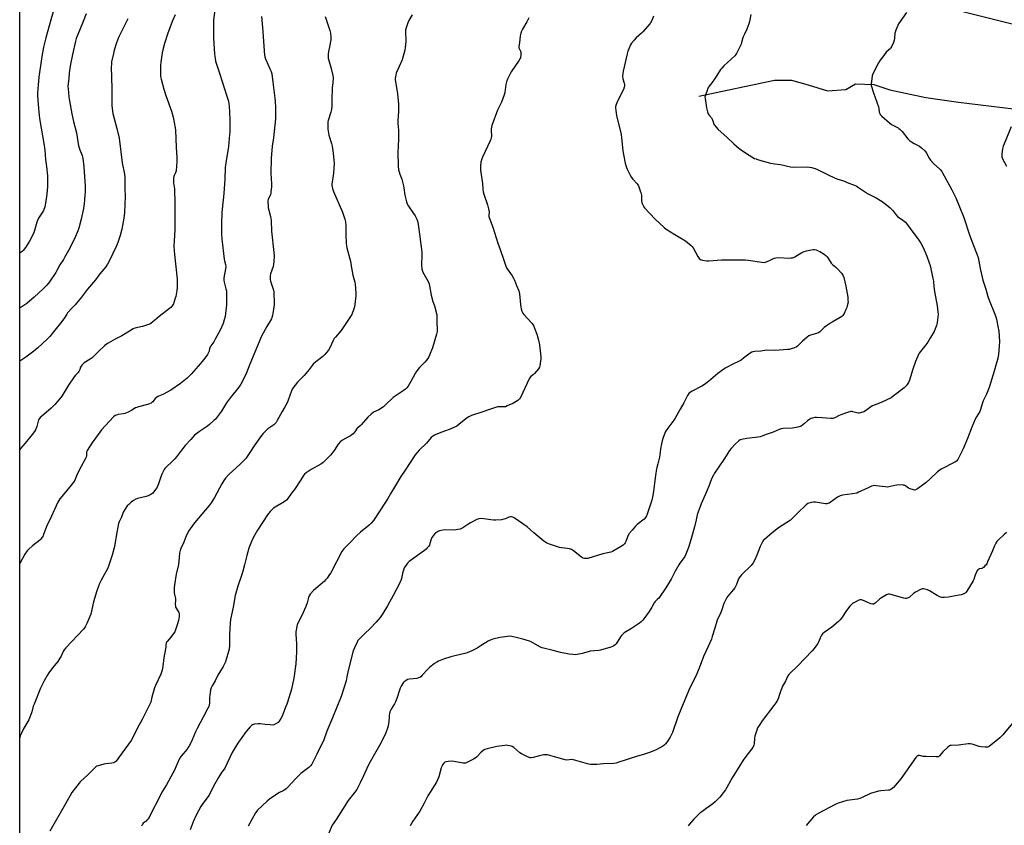
# Model space of a CAD drawing. Units: inches. Extents: x 1207769 to 1213770, y 537455 to 541457.
# Drawn here: x 1207769 to 1208475, y 538295 to 538873 of the extents above; entities that cross this region are included whole.
import ezdxf

# ---------------------------------------------------------------- set-up
doc = ezdxf.new("R2010")
doc.units = ezdxf.units.IN
doc.header["$MEASUREMENT"] = 0
for name, color, linetype in [('HYDRO-Single Line Stream', 4, 'Continuous'), ('NTRL-Farm Land', 3, 'Continuous'), ('Undefined', 1, 'Continuous')]:
    doc.layers.add(name, color=color, linetype=linetype)

msp = doc.modelspace()

# ---------------------------------------------------------------- linework, layer by layer
at = {"layer": 'HYDRO-Single Line Stream'}
msp.add_lwpolyline([(1208255.47, 538817.84), (1208309.79, 538829.41), (1208321.92, 538829.36), (1208334.03, 538825.96), (1208347.96, 538821.65), (1208361, 538822.81), (1208367.99, 538826.71), (1208381.02, 538826.35), (1208392.53, 538822.35), (1208418.27, 538817.08), (1208441.9, 538813.64), (1208489.17, 538807.96), (1208596.95, 538775.92), (1208622.39, 538770.04), (1208698.66, 538744.52), (1208712.89, 538740.52), (1208738.63, 538734.03), (1208800.15, 538734.17)], dxfattribs=at)
at = {"layer": 'NTRL-Farm Land'}
for points in [[(1208582.28, 537455.52), (1208373.24, 537455.54), (1208372.45, 537457.27), (1208362.34, 537479.35), (1208335.16, 537545.78), (1208313.48, 537591.27), (1208296.88, 537621.05), (1208262.79, 537652.25), (1208230.8, 537651.94), (1208194.47, 537639.45), (1208157.5, 537626.73), (1208108.87, 537628.32), (1208058.13, 537639.99), (1208040.94, 537640.02), (1208028.48, 537629.61), (1208032.62, 537613.56), (1208058.95, 537586.89), (1208112.35, 537553.85), (1208195.63, 537507.15), (1208247.26, 537464.83), (1208253.56, 537457.32), (1208255.04, 537455.56), (1207768.54, 537455.6), (1207768.63, 539039.76)], [(1208294.36, 538916.5), (1208489.74, 538867.45)]]:
    msp.add_lwpolyline(points, dxfattribs=at)
at = {"layer": 'Undefined'}
for points, elevation in [([(1207908.43, 538879.7), (1207907.58, 538872.71), (1207907.41, 538868.43), (1207907.55, 538859.71), (1207908.31, 538847.98), (1207908.67, 538845.09), (1207909.03, 538843.09), (1207909.4, 538841.69), (1207911.84, 538834.5), (1207917.19, 538817.91), (1207918.23, 538814.39), (1207918.59, 538812.47), (1207918.75, 538811.06), (1207919.27, 538801.36), (1207919.15, 538792.44), (1207919.04, 538790.42), (1207918.2, 538781.92), (1207916.58, 538771.43), (1207916, 538766.82), (1207915.57, 538758.35), (1207914.87, 538748.07), (1207913.7, 538736.97), (1207913.51, 538734.35), (1207913.35, 538726.55), (1207913.31, 538719.12), (1207913.44, 538715.33), (1207915.23, 538701.03), (1207915.44, 538699.88), (1207916.14, 538697.3), (1207916.33, 538695.84), (1207916.15, 538694.12), (1207914.96, 538687.51), (1207914.87, 538685.86), (1207915.13, 538684.43), (1207916.41, 538679.83), (1207916.73, 538678.38), (1207916.84, 538676.9), (1207916.94, 538670.95), (1207916.85, 538668.29), (1207915.78, 538659.81), (1207915.28, 538657.58), (1207914.47, 538654.87), (1207912.41, 538650.16), (1207908.79, 538643.52), (1207907.74, 538641.77), (1207905.69, 538638.95), (1207905.09, 538637.98), (1207904.76, 538637.07), (1207904.32, 538634.91), (1207903.77, 538633.62), (1207903.21, 538632.64), (1207900.5, 538629.13), (1207896.51, 538624.33), (1207891.49, 538618.51), (1207888.6, 538615.63), (1207883.82, 538611.82), (1207877.03, 538607.14), (1207871.13, 538603.92), (1207867.72, 538602.44), (1207866.75, 538601.9), (1207865.77, 538600.96), (1207863.95, 538598.59), (1207863.36, 538598.1), (1207862.71, 538597.71), (1207861.7, 538597.28), (1207860.3, 538596.85), (1207853.84, 538595.15), (1207852.46, 538594.72), (1207851.49, 538594.27), (1207848.93, 538592.76), (1207846.21, 538591.3), (1207843.85, 538590.25), (1207842.74, 538589.99), (1207839.06, 538589.51), (1207837.97, 538589.21), (1207836.95, 538588.76), (1207835.83, 538587.82), (1207832.92, 538584.82), (1207827.29, 538578.54), (1207826.02, 538576.94), (1207820.26, 538569.06), (1207816.95, 538563.88), (1207816.61, 538563.11), (1207816.49, 538562.58), (1207816.5, 538560.13), (1207816.25, 538559.07), (1207815.74, 538558.02), (1207812.55, 538552.35), (1207809.62, 538546.3), (1207808.2, 538543.01), (1207807.12, 538540.97), (1207805.54, 538538.89), (1207798.74, 538530.87), (1207797.39, 538528.99), (1207795.99, 538526.8), (1207793.46, 538521.46), (1207791.37, 538516.55), (1207788.07, 538509.68), (1207787.12, 538507.31), (1207785.71, 538503.4), (1207785.34, 538502.59), (1207784.76, 538501.61), (1207783.75, 538500.2), (1207782.98, 538499.35), (1207777.78, 538495.49), (1207774.99, 538492.99), (1207773.85, 538491.76), (1207772.31, 538489.34), (1207768.6, 538482.78)], 370), ([(1207793.23, 538880.79), (1207790.83, 538872.61), (1207787.18, 538859.73), (1207785.51, 538853.17), (1207784.31, 538846.27), (1207782.35, 538831.53), (1207781.77, 538825.97), (1207781.34, 538820.32), (1207781.28, 538818.31), (1207782.04, 538809.16), (1207782.86, 538801.82), (1207786.07, 538782.58), (1207786.45, 538779.11), (1207786.99, 538772.38), (1207787.66, 538767.5), (1207788.44, 538760.85), (1207788.41, 538752.78), (1207787.9, 538747.6), (1207787.06, 538741.06), (1207786.6, 538738.57), (1207785.58, 538735.9), (1207784.85, 538734.62), (1207782.07, 538730.38), (1207781.19, 538728.64), (1207780.85, 538727.63), (1207779.2, 538721.63), (1207778.59, 538719.96), (1207775.5, 538713.96), (1207773.2, 538710.02), (1207772.06, 538708.44), (1207771.07, 538707.34), (1207770.22, 538706.53), (1207768.79, 538705.55), (1207768.61, 538705.44)], 378), ([(1207941.83, 538875), (1207942.55, 538867.21), (1207944.19, 538847.28), (1207944.43, 538846.13), (1207944.86, 538844.72), (1207948.26, 538837.16), (1207948.81, 538835.52), (1207949.25, 538833.85), (1207950.11, 538827.92), (1207951.55, 538816.54), (1207951.74, 538814.45), (1207952.03, 538809.45), (1207952.04, 538803.81), (1207951.93, 538801.75), (1207950.54, 538788.12), (1207949.7, 538782.06), (1207948.76, 538773.26), (1207948.63, 538762.67), (1207949.14, 538755.11), (1207949.05, 538752.79), (1207948.75, 538749.31), (1207948.54, 538747.88), (1207948.18, 538746.8), (1207946.79, 538743.69), (1207946.6, 538742.94), (1207946.53, 538742.08), (1207946.62, 538739.46), (1207946.78, 538737.72), (1207947.11, 538736.27), (1207948.39, 538731.65), (1207948.86, 538728.77), (1207949.15, 538720.98), (1207950.82, 538705.84), (1207951, 538703.57), (1207950.85, 538699.22), (1207950.66, 538697.21), (1207950.27, 538695.79), (1207948.49, 538690.44), (1207948.23, 538689), (1207948.11, 538687.54), (1207948.18, 538686.45), (1207948.46, 538685.2), (1207950.58, 538678.77), (1207950.76, 538677.91), (1207950.87, 538676.42), (1207951.08, 538670.12), (1207951.04, 538668.34), (1207950.09, 538661.95), (1207949.77, 538660.51), (1207949.34, 538659.09), (1207949.03, 538658.27), (1207948.37, 538656.97), (1207945.68, 538652.67), (1207941.95, 538645.66), (1207939.18, 538638.77), (1207933.58, 538625.8), (1207931.09, 538619.59), (1207928.15, 538613.13), (1207927.07, 538611.4), (1207925.59, 538609.25), (1207919.79, 538601.9), (1207916.8, 538597.91), (1207913.2, 538592.1), (1207909.64, 538587.18), (1207908.9, 538586.26), (1207908.1, 538585.42), (1207904.63, 538582.33), (1207903.22, 538581.31), (1207897.37, 538577.49), (1207895.54, 538576.06), (1207894.01, 538574.71), (1207891.16, 538571.69), (1207887.2, 538567.25), (1207883.8, 538563.07), (1207880.98, 538559.17), (1207879.88, 538557.8), (1207877.89, 538555.8), (1207873.67, 538551.83), (1207872.65, 538550.79), (1207872.16, 538550.13), (1207871.61, 538549.19), (1207870.51, 538546.83), (1207869.75, 538544.91), (1207868.04, 538539.84), (1207867.09, 538537.56), (1207866.59, 538536.66), (1207865.92, 538535.69), (1207863.91, 538533.17), (1207862.59, 538532.17), (1207860.63, 538531.14), (1207859.23, 538530.74), (1207852.92, 538529.36), (1207851.86, 538528.95), (1207850.16, 538527.97), (1207848.59, 538526.78), (1207846.69, 538525.07), (1207845.72, 538524.1), (1207844.4, 538522.22), (1207842.76, 538519.51), (1207842.43, 538518.73), (1207841.56, 538516.04), (1207839.83, 538512.54), (1207839.44, 538511.47), (1207837.65, 538502.28), (1207836.45, 538494.94), (1207834.82, 538488.72), (1207833.99, 538485.92), (1207832.26, 538480.7), (1207831.52, 538478.87), (1207830.62, 538477.11), (1207826.86, 538470.77), (1207825.76, 538468.42), (1207825, 538466.57), (1207823.79, 538463.1), (1207821.39, 538455.11), (1207819.45, 538446.32), (1207818.9, 538444.82), (1207816.71, 538439.65), (1207815.49, 538437.38), (1207814.18, 538435.52), (1207801.64, 538422.2), (1207800.48, 538420.85), (1207799.74, 538419.61), (1207798.28, 538416.23), (1207797.44, 538414.74), (1207795.79, 538412.37), (1207792.04, 538407.98), (1207789.42, 538404.33), (1207788.14, 538402.34), (1207786.08, 538398.47), (1207783.49, 538393.18), (1207778.86, 538381.89), (1207778.31, 538380.3), (1207777.29, 538376.41), (1207775.67, 538371.78), (1207775, 538370.47), (1207771.49, 538364.61), (1207769.74, 538360.96), (1207768.97, 538359.09), (1207768.59, 538357.79)], 368), ([(1207880.08, 538876.31), (1207877.95, 538871.5), (1207876.22, 538867.03), (1207874.53, 538862.33), (1207872.41, 538855.81), (1207871.1, 538851.1), (1207870.72, 538849.08), (1207869.76, 538842.27), (1207869.61, 538839.84), (1207869.5, 538833.61), (1207869.62, 538831.94), (1207869.94, 538830.05), (1207871.91, 538823.01), (1207873.32, 538818.52), (1207877.48, 538807.28), (1207878.68, 538802.78), (1207879.16, 538800.51), (1207880.17, 538793.66), (1207880.67, 538781.14), (1207881.28, 538773.92), (1207881.28, 538771.17), (1207880.72, 538764.4), (1207880.55, 538763.55), (1207880.35, 538763), (1207879.33, 538760.96), (1207879.06, 538760.22), (1207878.88, 538759.13), (1207878.78, 538757.17), (1207878.86, 538755.73), (1207879.48, 538751.34), (1207879.63, 538749.58), (1207879.78, 538742.58), (1207879.89, 538730.56), (1207879.78, 538721.72), (1207879.29, 538714.35), (1207879.14, 538710.18), (1207879.6, 538704.31), (1207881.4, 538686.59), (1207881.45, 538684.84), (1207881.37, 538680.77), (1207881.21, 538678.44), (1207880.44, 538674.32), (1207879.89, 538672.33), (1207878.74, 538669), (1207878.34, 538668.23), (1207877.83, 538667.52), (1207876.87, 538666.39), (1207876.03, 538665.55), (1207868.63, 538659.95), (1207865.31, 538657.05), (1207862.77, 538655.01), (1207861.75, 538654.46), (1207860.11, 538653.89), (1207856.49, 538652.78), (1207851.21, 538651.42), (1207849.86, 538650.94), (1207847.32, 538649.47), (1207841.83, 538645.99), (1207836.97, 538643.65), (1207831.91, 538640.77), (1207830.69, 538639.98), (1207829.33, 538638.83), (1207825.2, 538634.98), (1207821.54, 538631.28), (1207820.47, 538630.3), (1207819.07, 538629.26), (1207814.87, 538626.64), (1207813.75, 538625.77), (1207813.04, 538624.95), (1207812.59, 538624.28), (1207812.25, 538623.5), (1207811.7, 538621.81), (1207810.89, 538620.33), (1207810.36, 538619.67), (1207808.62, 538617.82), (1207807.72, 538616.68), (1207803.58, 538610.62), (1207798.72, 538602.86), (1207795.48, 538598.69), (1207793.8, 538596.66), (1207791.22, 538594.05), (1207784.11, 538588.27), (1207783.29, 538587.51), (1207782.74, 538586.83), (1207782.12, 538585.85), (1207781.67, 538584.8), (1207780.72, 538580.95), (1207780.31, 538579.68), (1207779.83, 538578.69), (1207779.11, 538577.49), (1207777.54, 538575.22), (1207772.48, 538569.04), (1207769.16, 538565.21), (1207768.6, 538564.44)], 372), ([(1207816.16, 538876.88), (1207813.95, 538871.52), (1207811.45, 538865.13), (1207809.52, 538860.57), (1207809.09, 538859.32), (1207808.59, 538857.3), (1207806.41, 538847.73), (1207804.98, 538840.88), (1207804.11, 538834.78), (1207803.77, 538830.67), (1207803.15, 538825.12), (1207803.21, 538823.25), (1207803.78, 538817.4), (1207804.2, 538814.57), (1207805.85, 538805.2), (1207807.12, 538799.84), (1207809.27, 538791.51), (1207810.68, 538782.23), (1207811.62, 538779.52), (1207813.4, 538775.26), (1207813.87, 538773.44), (1207814.43, 538767.33), (1207815.46, 538753.26), (1207815.45, 538749.28), (1207815.33, 538746.95), (1207814.89, 538740.8), (1207814.38, 538737.35), (1207812.66, 538729.81), (1207810.87, 538723.23), (1207810.24, 538721.28), (1207808.67, 538717.29), (1207804.47, 538708.84), (1207800.78, 538702.22), (1207799.89, 538700.76), (1207797.25, 538696.89), (1207795.21, 538692.77), (1207794.48, 538691.49), (1207790.01, 538684.82), (1207787.98, 538682.4), (1207785.41, 538679.69), (1207778.87, 538673.74), (1207773.62, 538669.32), (1207772.19, 538668.26), (1207770.72, 538667.31), (1207768.61, 538666.12)], 376), ([(1207846.02, 538873.51), (1207839.4, 538859.97), (1207837.93, 538856.25), (1207836.34, 538850.83), (1207835.75, 538848.55), (1207834.48, 538842.6), (1207834.26, 538840.84), (1207834.18, 538839.08), (1207834.55, 538823.36), (1207834.55, 538813.03), (1207834.64, 538810.99), (1207835.42, 538805.6), (1207838.28, 538794.8), (1207839.79, 538787.7), (1207841.98, 538770.16), (1207843.69, 538761.97), (1207843.87, 538759.8), (1207843.94, 538751.63), (1207844.29, 538746.04), (1207843.75, 538734.38), (1207843.17, 538730.37), (1207842.3, 538725.26), (1207841.74, 538722.43), (1207840.64, 538717.92), (1207838.82, 538712.89), (1207837.94, 538710.69), (1207832.7, 538699.62), (1207831.4, 538697.31), (1207830.31, 538695.56), (1207826.05, 538690.43), (1207823.02, 538686.16), (1207817.23, 538679.56), (1207812.97, 538673.84), (1207809.39, 538669.44), (1207808.42, 538668.31), (1207806.23, 538666.1), (1207802.82, 538662.43), (1207802.27, 538661.66), (1207800.59, 538658.91), (1207798.73, 538656.23), (1207793.69, 538650.12), (1207790.05, 538645.53), (1207788.59, 538643.88), (1207784.77, 538640.2), (1207781.59, 538637.5), (1207778.57, 538635.09), (1207772.84, 538630.83), (1207768.61, 538627.95)], 374), ([(1207987.66, 538875.06), (1207991, 538865.05), (1207991.52, 538863.09), (1207991.74, 538860.26), (1207991.7, 538858.28), (1207990.64, 538853.41), (1207989.98, 538849.89), (1207989.71, 538848.13), (1207989.68, 538846.97), (1207989.86, 538845.24), (1207990.16, 538843.52), (1207991.92, 538837.71), (1207993.15, 538832.67), (1207993.4, 538830.98), (1207993.12, 538827.56), (1207992.58, 538824), (1207992.67, 538821.12), (1207992.42, 538818.19), (1207992.3, 538810.89), (1207992.16, 538808.26), (1207991.73, 538806.37), (1207989.79, 538800.45), (1207989.58, 538799.41), (1207989.51, 538797.98), (1207989.55, 538794.22), (1207989.7, 538792.78), (1207990.35, 538789.88), (1207992.09, 538783.89), (1207992.51, 538782.18), (1207993.39, 538777.11), (1207993.91, 538771.99), (1207993.94, 538769.94), (1207993.54, 538762.6), (1207993.36, 538761.13), (1207992.51, 538756.13), (1207992.42, 538755.02), (1207992.44, 538753.95), (1207992.9, 538751.6), (1207993.52, 538749.61), (1208000.14, 538734.7), (1208001.62, 538729.71), (1208002.09, 538727.75), (1208002.38, 538725), (1208002.4, 538718.34), (1208002.69, 538712.41), (1208002.85, 538710.65), (1208003.18, 538709.23), (1208005.38, 538701.32), (1208005.72, 538699.6), (1208006.13, 538696.27), (1208006.4, 538694.83), (1208007.56, 538689.59), (1208008.95, 538684.47), (1208009.19, 538683.02), (1208009.67, 538676.51), (1208009.7, 538674.74), (1208008.96, 538668.61), (1208008.6, 538666.75), (1208008.22, 538665.42), (1208006.67, 538661.4), (1208005.86, 538659.86), (1207998.99, 538649.73), (1207994.99, 538645.14), (1207994.13, 538644.03), (1207993.33, 538642.58), (1207990.87, 538637.33), (1207989.97, 538635.85), (1207987.33, 538632.72), (1207985.94, 538631.22), (1207981.02, 538627.45), (1207979.08, 538625.6), (1207978.3, 538624.7), (1207976.21, 538621.86), (1207972.44, 538617.47), (1207971.46, 538616.42), (1207967.78, 538612.87), (1207964.38, 538608.44), (1207963.94, 538607.7), (1207963.47, 538606.67), (1207961.07, 538599.94), (1207960.27, 538598.06), (1207958.41, 538594.53), (1207956.77, 538591.74), (1207953.2, 538585.18), (1207952.42, 538583.95), (1207951.73, 538583.17), (1207950.74, 538582.28), (1207946.55, 538579.3), (1207943.07, 538575.94), (1207941.98, 538574.56), (1207937.17, 538567.8), (1207933.66, 538562.24), (1207930.63, 538558.1), (1207928.14, 538555.35), (1207926.72, 538553.91), (1207918.53, 538546.57), (1207916.21, 538543.88), (1207914.98, 538542.22), (1207913.45, 538539.76), (1207908.24, 538529.95), (1207905.87, 538526.14), (1207904.42, 538524.3), (1207893.91, 538511.82), (1207890.76, 538507.56), (1207889.66, 538505.85), (1207887.69, 538501.74), (1207886.23, 538498.03), (1207884.03, 538493.42), (1207883.56, 538492.07), (1207883.18, 538490.07), (1207883, 538486.98), (1207882.35, 538482), (1207880.86, 538475.04), (1207879.44, 538467.34), (1207879.35, 538465.33), (1207879.42, 538461.61), (1207879.6, 538460.46), (1207880.24, 538457.56), (1207880.35, 538456.69), (1207880.1, 538453.31), (1207880.16, 538452.27), (1207880.37, 538451.49), (1207880.73, 538450.72), (1207882.59, 538447.55), (1207882.8, 538447.05), (1207882.98, 538446.23), (1207882.92, 538444.81), (1207882.34, 538441.92), (1207881.46, 538438.8), (1207880.26, 538435.15), (1207879.71, 538433.79), (1207878.93, 538432.59), (1207876.82, 538429.82), (1207874.23, 538426.84), (1207873.92, 538426.39), (1207873.58, 538425.62), (1207873.35, 538424.52), (1207873.24, 538422.61), (1207873.09, 538421.51), (1207871.87, 538415.17), (1207870.9, 538407.18), (1207870.56, 538405.45), (1207869.81, 538403.28), (1207865.96, 538395.09), (1207865.28, 538393.48), (1207863.29, 538386.74), (1207862.5, 538383.28), (1207861.93, 538381.82), (1207856.41, 538370.85), (1207853.01, 538364.73), (1207849.51, 538357.38), (1207848.36, 538355.68), (1207840, 538344.19), (1207837.84, 538341.05), (1207837.44, 538340.64), (1207836.74, 538340.12), (1207835.7, 538339.64), (1207834.55, 538339.45), (1207830.39, 538339.09), (1207828.93, 538338.87), (1207824.72, 538337.61), (1207823.92, 538337.28), (1207823.19, 538336.85), (1207821.66, 538335.54), (1207817.37, 538331.18), (1207812.01, 538326.13), (1207811.16, 538325.14), (1207806.01, 538318.51), (1207801.29, 538310.44), (1207790.2, 538290.68)], 366), ([(1208049.89, 538876.21), (1208047.66, 538872.14), (1208046.91, 538870.58), (1208045.69, 538867.04), (1208045.3, 538865.38), (1208045.24, 538863.39), (1208045.5, 538858.69), (1208045.5, 538857.23), (1208045.07, 538852.92), (1208044.74, 538850.92), (1208042.84, 538844.1), (1208038.61, 538834.53), (1208038.21, 538832.9), (1208037.9, 538830.69), (1208037.91, 538829.57), (1208038.03, 538828.43), (1208039.4, 538819.65), (1208040.08, 538812.08), (1208040.23, 538809.32), (1208040.22, 538807), (1208039.6, 538800.41), (1208039.66, 538798.97), (1208040.06, 538795.46), (1208040.12, 538794), (1208040.11, 538786.99), (1208039.73, 538777.48), (1208040.04, 538767.66), (1208040.31, 538765.01), (1208040.58, 538763.6), (1208041.11, 538761.99), (1208042.57, 538758.41), (1208043.79, 538753.67), (1208044.05, 538752.27), (1208044.73, 538746.85), (1208045.36, 538743.93), (1208045.83, 538742.22), (1208046.51, 538740.7), (1208047.46, 538738.97), (1208051.02, 538733.79), (1208052.09, 538732.03), (1208053.28, 538729.71), (1208053.96, 538727.64), (1208054.29, 538725.91), (1208055.26, 538718.84), (1208056.86, 538706.02), (1208056.92, 538704.25), (1208056.79, 538696.27), (1208056.85, 538694.83), (1208057, 538693.75), (1208057.34, 538692.47), (1208057.67, 538691.68), (1208061.37, 538684.91), (1208062.08, 538683.31), (1208062.44, 538681.88), (1208063.6, 538675.15), (1208064.89, 538670.74), (1208066, 538667.63), (1208067.58, 538660.99), (1208067.73, 538659.55), (1208067.57, 538655.32), (1208067.97, 538650.7), (1208067.98, 538649.24), (1208067.5, 538647.24), (1208064.48, 538637.52), (1208062.47, 538632.12), (1208061.71, 538630.59), (1208060.41, 538628.74), (1208059.19, 538627.18), (1208055.32, 538623.34), (1208053.38, 538621.01), (1208052.47, 538619.51), (1208049.11, 538613.2), (1208047.08, 538609.94), (1208046.2, 538608.77), (1208045.15, 538607.8), (1208043.56, 538606.57), (1208037.75, 538602.71), (1208036.34, 538601.7), (1208030.74, 538596.2), (1208029.41, 538595.05), (1208026.04, 538593), (1208022.37, 538591.18), (1208020.57, 538589.95), (1208018.25, 538587.61), (1208013.41, 538582.16), (1208012.78, 538581.57), (1208011.19, 538580.35), (1208010.63, 538579.81), (1208008.96, 538577.12), (1208007.6, 538575.71), (1208006.75, 538574.97), (1208005.83, 538574.34), (1208003.91, 538573.22), (1208000.01, 538571.23), (1207999.32, 538570.73), (1207998.71, 538570.16), (1207997.04, 538568.26), (1207993.94, 538563.67), (1207991.45, 538560.48), (1207990.24, 538559.19), (1207986.13, 538555.27), (1207985.22, 538554.51), (1207984.49, 538554.02), (1207977.5, 538550.05), (1207973.99, 538547.75), (1207972.84, 538546.82), (1207972.09, 538545.83), (1207970.25, 538542.69), (1207965.64, 538535.88), (1207963.47, 538533.06), (1207960.75, 538529.31), (1207959.83, 538528.21), (1207959.19, 538527.64), (1207958.22, 538526.99), (1207950.61, 538522.32), (1207949.28, 538521.22), (1207948.09, 538519.97), (1207946.3, 538517.52), (1207939.19, 538506.72), (1207936.16, 538501.64), (1207934.7, 538498.43), (1207932.94, 538493.72), (1207931.51, 538488.54), (1207929.79, 538481.68), (1207928.53, 538477.23), (1207927.75, 538474.72), (1207924.95, 538466.53), (1207923.1, 538459.76), (1207921.62, 538451.47), (1207919.81, 538442.62), (1207919.37, 538439.81), (1207918.9, 538431.91), (1207918.97, 538423.84), (1207918.7, 538421.37), (1207918.34, 538419.7), (1207916.67, 538413.84), (1207916.07, 538412.2), (1207915.28, 538410.37), (1207914.4, 538408.79), (1207910.59, 538402.56), (1207908.71, 538398.51), (1207906.57, 538395.08), (1207905.78, 538393.48), (1207905.44, 538392.06), (1207904.82, 538387.98), (1207904.68, 538386.52), (1207904.54, 538382.48), (1207904.36, 538381.33), (1207904.06, 538380.22), (1207903.18, 538378.37), (1207900.01, 538372.61), (1207896.16, 538364.95), (1207894.69, 538361.87), (1207892.28, 538356.32), (1207890.29, 538352.11), (1207889.71, 538351.13), (1207888.59, 538349.55), (1207884.2, 538344.33), (1207882.9, 538342.35), (1207882.12, 538340.77), (1207879.2, 538334.07), (1207878.32, 538332.22), (1207873.78, 538323.92), (1207870.47, 538318.73), (1207867.81, 538313.16), (1207863.31, 538304.57), (1207861.34, 538300.57), (1207860.54, 538299.38), (1207859.82, 538298.5), (1207859.2, 538297.93), (1207857.17, 538296.44), (1207856.61, 538295.84), (1207856.34, 538295.37), (1207855.95, 538294.32)], 364), ([(1208223.18, 538875.35), (1208221.8, 538872.13), (1208221.27, 538871.11), (1208220.59, 538870.16), (1208215.49, 538864.1), (1208214.46, 538863.05), (1208210.63, 538859.79), (1208209.08, 538858.08), (1208207.23, 538855.86), (1208206.5, 538854.63), (1208205.38, 538851.98), (1208204.65, 538850.11), (1208204.17, 538848.39), (1208201.25, 538835.91), (1208200.96, 538834.19), (1208200.93, 538832.18), (1208201.06, 538830.47), (1208202.09, 538827.21), (1208202.27, 538826.39), (1208202.28, 538825.33), (1208202.12, 538824.29), (1208201.48, 538822.68), (1208197.06, 538813.98), (1208196.12, 538811.24), (1208195.93, 538810.4), (1208195.86, 538809.46), (1208196.01, 538807.75), (1208196.59, 538804.06), (1208199.81, 538790.54), (1208200.16, 538788.1), (1208201.18, 538778.81), (1208201.61, 538776.2), (1208202.83, 538769.86), (1208203.59, 538766.82), (1208204.06, 538765.48), (1208206.25, 538761.36), (1208207.3, 538759.62), (1208208.21, 538758.51), (1208211.3, 538755.08), (1208211.82, 538754.41), (1208212.25, 538753.65), (1208213.58, 538750.03), (1208214.17, 538748.05), (1208214.34, 538746.61), (1208214.56, 538742.82), (1208214.73, 538741.68), (1208215, 538740.88), (1208215.59, 538739.59), (1208216.14, 538738.59), (1208216.65, 538737.89), (1208224.29, 538729.72), (1208230.67, 538723.61), (1208232.12, 538722.61), (1208238.44, 538718.81), (1208246.01, 538714.07), (1208247.42, 538713.04), (1208250.02, 538710.8), (1208250.77, 538710.02), (1208251.42, 538709.13), (1208254.77, 538702.95), (1208255.86, 538701.56), (1208256.69, 538700.79), (1208257.44, 538700.44), (1208258.28, 538700.25), (1208261.21, 538699.89), (1208262.68, 538699.8), (1208271.75, 538700.62), (1208288.81, 538700.5), (1208290.84, 538700.31), (1208300.72, 538698.75), (1208302.41, 538698.63), (1208303.23, 538698.78), (1208304.03, 538699.06), (1208306.67, 538700.23), (1208309.49, 538701.61), (1208310.82, 538702.04), (1208312.89, 538702.09), (1208319.89, 538701.79), (1208321.62, 538701.85), (1208322.76, 538702.01), (1208323.56, 538702.28), (1208324.32, 538702.67), (1208329.49, 538705.81), (1208331.03, 538706.56), (1208332.76, 538706.99), (1208337.46, 538707.9), (1208338.6, 538707.91), (1208339.67, 538707.62), (1208341.25, 538707), (1208342.27, 538706.47), (1208345.45, 538704.48), (1208346.57, 538703.61), (1208347.51, 538702.58), (1208348.56, 538701.25), (1208350.58, 538698.06), (1208351.41, 538697.25), (1208353.9, 538695.22), (1208354.76, 538694.41), (1208357.92, 538690.86), (1208358.96, 538689.45), (1208359.52, 538687.83), (1208361.05, 538681.63), (1208362.31, 538673.86), (1208362.53, 538671.63), (1208362.56, 538670.24), (1208362.28, 538668.57), (1208361.7, 538666.37), (1208361.06, 538664.79), (1208359.73, 538661.93), (1208358.96, 538660.71), (1208358.17, 538659.87), (1208356.93, 538659.08), (1208351.21, 538655.91), (1208349.49, 538654.81), (1208345.55, 538651.95), (1208342.23, 538648.92), (1208341.3, 538648.19), (1208340.07, 538647.67), (1208335.66, 538646.52), (1208334.88, 538646.21), (1208334.39, 538645.91), (1208333.26, 538644.99), (1208329.73, 538641.87), (1208326.25, 538638.66), (1208325.31, 538637.97), (1208324.24, 538637.49), (1208321.69, 538636.69), (1208320.26, 538636.3), (1208319.1, 538636.11), (1208310.33, 538635.47), (1208303.85, 538635.65), (1208302.99, 538635.55), (1208300.13, 538635.02), (1208295.85, 538634.86), (1208294.41, 538634.66), (1208293.59, 538634.41), (1208292.36, 538633.65), (1208287.72, 538629.96), (1208285.82, 538628.63), (1208284.51, 538627.92), (1208279.38, 538625.47), (1208275.99, 538623.66), (1208274.46, 538622.76), (1208269.2, 538618.93), (1208262.44, 538613.21), (1208259.59, 538611.09), (1208257.83, 538609.99), (1208250.76, 538606.35), (1208249.56, 538605.53), (1208248.45, 538604.6), (1208247.92, 538603.96), (1208247.48, 538603.25), (1208244.85, 538597.85), (1208242.08, 538593.4), (1208239.83, 538589.07), (1208238.66, 538587.08), (1208237.69, 538585.63), (1208233.24, 538579.9), (1208232.07, 538578.19), (1208231.47, 538576.84), (1208229.85, 538572.33), (1208229.37, 538570.75), (1208228.91, 538568.6), (1208228.17, 538564.65), (1208227.3, 538559.07), (1208226.2, 538554.13), (1208225.48, 538551.65), (1208225.24, 538550.52), (1208224.56, 538545.92), (1208223.18, 538534.61), (1208222.61, 538531.53), (1208221.8, 538528.19), (1208218.53, 538517.99), (1208218.12, 538516.9), (1208217.36, 538515.66), (1208216.39, 538514.57), (1208211.27, 538510.58), (1208210.18, 538509.61), (1208207.87, 538506.65), (1208205.73, 538504.3), (1208205.4, 538503.84), (1208205, 538503.07), (1208203.19, 538498.43), (1208202.69, 538497.5), (1208202.22, 538496.86), (1208201.2, 538495.92), (1208199.42, 538494.56), (1208194.9, 538491.99), (1208193.62, 538491.33), (1208192.56, 538490.94), (1208186.67, 538489.74), (1208175.87, 538486.38), (1208175.02, 538486.23), (1208174.44, 538486.21), (1208173.56, 538486.28), (1208172.72, 538486.47), (1208172.18, 538486.69), (1208171.44, 538487.16), (1208165.65, 538491.8), (1208164.93, 538492.3), (1208164.16, 538492.67), (1208162.8, 538493.12), (1208161.39, 538493.45), (1208157.06, 538493.92), (1208155.64, 538494.19), (1208148.43, 538496.55), (1208147.36, 538496.98), (1208146.6, 538497.39), (1208144.43, 538498.78), (1208143.05, 538499.83), (1208137.25, 538504.7), (1208132.41, 538509.06), (1208123.09, 538515.44), (1208122.09, 538516.01), (1208121.3, 538516.22), (1208120.47, 538516.18), (1208119.35, 538515.9), (1208116.85, 538514.73), (1208115.76, 538514.4), (1208113.98, 538514.15), (1208110.1, 538513.77), (1208108.65, 538513.8), (1208106.37, 538514.04), (1208101.39, 538514.82), (1208099.14, 538514.95), (1208097.77, 538514.86), (1208096.41, 538514.33), (1208091.91, 538511.94), (1208090.63, 538511.16), (1208086.39, 538508.33), (1208085.4, 538507.8), (1208084.42, 538507.41), (1208082.8, 538507.03), (1208080.28, 538506.68), (1208073.39, 538506.76), (1208070.74, 538506.48), (1208069.6, 538506.21), (1208068.86, 538505.88), (1208067.44, 538505.05), (1208066.57, 538504.37), (1208065.02, 538502.68), (1208064.02, 538501.29), (1208063.55, 538500.07), (1208062.74, 538496.99), (1208062.36, 538495.89), (1208061.78, 538494.93), (1208060.87, 538493.84), (1208060.07, 538493.03), (1208058.93, 538492.11), (1208047.9, 538484.08), (1208046.7, 538482.85), (1208044.89, 538480.61), (1208044.32, 538479.63), (1208043.72, 538478.05), (1208043.37, 538476.76), (1208042.39, 538471.96), (1208041.88, 538470.59), (1208040.94, 538468.44), (1208036.48, 538459.86), (1208032.27, 538452.3), (1208029.05, 538446.81), (1208027.13, 538444.06), (1208024.21, 538440.75), (1208019.88, 538436.2), (1208015.85, 538432.36), (1208012.31, 538428.71), (1208011.13, 538427.38), (1208010.5, 538426.38), (1208008.59, 538422.32), (1208007.8, 538420.04), (1208004.16, 538406.05), (1208003.25, 538401.43), (1208002.59, 538398.51), (1208001.01, 538393.2), (1207999.14, 538387.39), (1207995.92, 538379.7), (1207992.86, 538372.06), (1207988.79, 538362.41), (1207986.43, 538355.45), (1207983.98, 538350.97), (1207981.52, 538346.04), (1207978.83, 538340.16), (1207978.14, 538338.87), (1207977.28, 538337.72), (1207975.89, 538336.42), (1207970.11, 538331.98), (1207967.97, 538330.05), (1207966.54, 538328.6), (1207960.82, 538322.24), (1207959.63, 538321.04), (1207958.67, 538320.35), (1207957.39, 538319.6), (1207954.93, 538318.53), (1207952.85, 538317.36), (1207947.77, 538313.75), (1207945.94, 538312.24), (1207939.05, 538305.72), (1207938.49, 538305.04), (1207937.7, 538303.78), (1207932.43, 538294.33)], 360), ([(1208292.78, 538876.5), (1208291.81, 538871.4), (1208291.32, 538869.71), (1208289.9, 538866.1), (1208288.22, 538862.47), (1208287.44, 538860.54), (1208286.95, 538859.14), (1208286.21, 538856.3), (1208285.83, 538855.19), (1208282.65, 538848.49), (1208282.19, 538847.75), (1208281.41, 538846.88), (1208273.59, 538839.66), (1208272.04, 538838.06), (1208271.15, 538837), (1208268.6, 538832.82), (1208266.14, 538829.15), (1208264.96, 538827.47), (1208262.99, 538825.01), (1208262.36, 538824.07), (1208261.77, 538822.76), (1208260.28, 538818.65), (1208259.95, 538817.27), (1208260, 538816.19), (1208261.13, 538809.54), (1208261.89, 538806.7), (1208262.37, 538805.32), (1208262.76, 538804.57), (1208264.55, 538802.4), (1208265.24, 538801.31), (1208265.65, 538800.33), (1208266.39, 538797.92), (1208266.75, 538797.17), (1208267.95, 538795.59), (1208269.34, 538794.12), (1208275.56, 538788.58), (1208280.66, 538783.72), (1208284.46, 538780.45), (1208286.1, 538779.24), (1208291.73, 538775.6), (1208295.57, 538773.3), (1208296.64, 538772.87), (1208298.29, 538772.36), (1208307, 538769.94), (1208310.12, 538769.39), (1208314.22, 538768.86), (1208321.29, 538767.14), (1208323.36, 538767.04), (1208333.53, 538767.31), (1208336.34, 538766.84), (1208339.1, 538766.16), (1208340.7, 538765.42), (1208348.24, 538761.44), (1208352.87, 538759.34), (1208354.53, 538758.69), (1208359.24, 538757.16), (1208363.12, 538755.6), (1208367.27, 538754.11), (1208368.49, 538753.57), (1208369.45, 538753), (1208376.45, 538748.13), (1208378.41, 538747.07), (1208382.65, 538745.03), (1208386.96, 538742.35), (1208388.91, 538740.97), (1208392.88, 538737.8), (1208394.4, 538736.12), (1208396.62, 538733.21), (1208398.14, 538731.56), (1208399.01, 538730.86), (1208401.01, 538729.68), (1208402.91, 538728.38), (1208403.76, 538727.61), (1208404.51, 538726.7), (1208407.13, 538723.1), (1208409.68, 538719.32), (1208412.8, 538715.4), (1208414.81, 538712.46), (1208416.43, 538709.28), (1208419.16, 538703.16), (1208420.87, 538698.36), (1208421.46, 538696.47), (1208423.44, 538687.24), (1208423.81, 538685.18), (1208424.07, 538681.51), (1208424.55, 538677.76), (1208426.52, 538667.5), (1208427.06, 538663.14), (1208427.16, 538661.38), (1208426.55, 538655.47), (1208426.36, 538654.31), (1208426.13, 538653.45), (1208425.14, 538650.97), (1208424.28, 538649.08), (1208421.81, 538644.79), (1208419.71, 538641.36), (1208418.42, 538639.48), (1208414.43, 538634.69), (1208413.59, 538633.56), (1208413.01, 538632.6), (1208410.94, 538627.56), (1208408.99, 538622.16), (1208406.58, 538614.23), (1208405.9, 538612.65), (1208405.08, 538611.15), (1208404.2, 538610.06), (1208402.75, 538608.7), (1208395.03, 538602.63), (1208393.61, 538601.64), (1208386.25, 538598.12), (1208380.06, 538595.9), (1208378.85, 538595.14), (1208376.13, 538592.89), (1208375.17, 538592.22), (1208373.89, 538591.61), (1208371.47, 538590.75), (1208370.65, 538590.57), (1208369.84, 538590.58), (1208366.06, 538591.61), (1208365.27, 538591.71), (1208364.46, 538591.63), (1208362.28, 538591.04), (1208357.47, 538589.35), (1208356.1, 538588.78), (1208353.08, 538587.22), (1208352.38, 538586.97), (1208351.62, 538586.82), (1208350.17, 538586.81), (1208344.02, 538587.15), (1208340.07, 538587.53), (1208338.66, 538587.42), (1208336.97, 538587.08), (1208335.91, 538586.71), (1208334.5, 538585.83), (1208333.39, 538585), (1208331.44, 538583.17), (1208330.12, 538582.08), (1208328.97, 538581.26), (1208328.22, 538580.89), (1208326.52, 538580.48), (1208322.76, 538579.85), (1208316.05, 538579.49), (1208314.61, 538579.3), (1208313.24, 538578.84), (1208308.9, 538577.03), (1208304.66, 538575.48), (1208300.78, 538573.95), (1208299.66, 538573.59), (1208297.91, 538573.3), (1208289.95, 538572.39), (1208286.07, 538571.69), (1208285.28, 538571.4), (1208284.3, 538570.8), (1208281.54, 538568.27), (1208278.73, 538565.25), (1208277.64, 538563.87), (1208273.98, 538558.12), (1208269.83, 538551.95), (1208266.69, 538547.48), (1208265.98, 538546.19), (1208264.71, 538543.51), (1208263.13, 538539.29), (1208260.99, 538534.07), (1208257.24, 538525.53), (1208254.88, 538519.07), (1208254.46, 538517.66), (1208253.71, 538514.02), (1208252.53, 538509), (1208249.89, 538499.59), (1208248.22, 538494.26), (1208246.33, 538489.35), (1208245.59, 538487.77), (1208244.45, 538486.09), (1208241.98, 538483.03), (1208241.18, 538481.84), (1208238.3, 538476.71), (1208235.68, 538471.59), (1208231.9, 538465.21), (1208226.77, 538457.96), (1208226.02, 538457.11), (1208224.22, 538455.4), (1208223.5, 538454.53), (1208221.75, 538451.32), (1208219.94, 538448.32), (1208215.4, 538442.05), (1208214.22, 538440.79), (1208213.08, 538439.88), (1208207.34, 538436.12), (1208202.13, 538432.89), (1208200.77, 538431.87), (1208200, 538431.11), (1208199.31, 538430.21), (1208196.22, 538425.11), (1208195.66, 538424.47), (1208194.6, 538423.65), (1208193.67, 538423.11), (1208192.58, 538422.7), (1208184.98, 538420.5), (1208183.82, 538420.32), (1208177.56, 538419.75), (1208176.14, 538419.42), (1208171.97, 538418.17), (1208169.44, 538417.61), (1208167.18, 538417.27), (1208165.17, 538417.33), (1208162.57, 538417.61), (1208156.4, 538418.78), (1208151.19, 538420.26), (1208143.32, 538422.14), (1208142.5, 538422.43), (1208141.43, 538422.96), (1208135.37, 538426.45), (1208134.1, 538427.07), (1208129.32, 538428.49), (1208125.42, 538429.5), (1208121.47, 538430.33), (1208119.77, 538430.55), (1208118.31, 538430.43), (1208112.89, 538429.57), (1208107.82, 538428.39), (1208106.71, 538428.07), (1208105.9, 538427.74), (1208104.61, 538427), (1208099.57, 538423.79), (1208096.7, 538422.1), (1208092.87, 538420.19), (1208089.52, 538418.76), (1208087.86, 538418.25), (1208080.52, 538416.48), (1208077.76, 538415.73), (1208072.36, 538414.11), (1208068.81, 538412.69), (1208067.57, 538412.01), (1208065.93, 538410.93), (1208062.48, 538408.12), (1208061.21, 538406.88), (1208057.23, 538402.51), (1208056.2, 538401.53), (1208055.53, 538401.04), (1208054.5, 538400.6), (1208053.38, 538400.32), (1208048.09, 538399.67), (1208046.66, 538399.4), (1208045.62, 538398.9), (1208044.22, 538397.83), (1208043.64, 538397.17), (1208042.82, 538395.94), (1208042.09, 538394.66), (1208041.5, 538393.38), (1208040.89, 538391.76), (1208039.1, 538385.86), (1208038.15, 538383.55), (1208037.38, 538382.07), (1208034.96, 538378.17), (1208034.08, 538376.3), (1208033.75, 538375.17), (1208033.52, 538373.73), (1208033.41, 538372.57), (1208033.32, 538369.35), (1208032.81, 538366.16), (1208032.28, 538364.51), (1208031.05, 538361.27), (1208029.22, 538357.23), (1208026.52, 538352.09), (1208021.93, 538344.32), (1208018.68, 538338.3), (1208014.76, 538329.95), (1208012.7, 538325.34), (1208010.21, 538320.5), (1208008.96, 538318.72), (1208004.19, 538312.8), (1208000.04, 538306.15), (1207995.43, 538299.2), (1207993.25, 538296.09), (1207992.69, 538295.05), (1207989.92, 538288.93)], 358), ([(1208404.41, 538877.97), (1208398.82, 538869.8), (1208398.17, 538868.52), (1208396.8, 538865.25), (1208396.3, 538863.87), (1208396.12, 538863.02), (1208395.83, 538859.2), (1208395.65, 538858.04), (1208395.09, 538856.38), (1208393.81, 538853.41), (1208393.37, 538852.67), (1208392.99, 538852.23), (1208389.93, 538849.44), (1208387.5, 538846.06), (1208385.5, 538843.71), (1208384.46, 538841.91), (1208380.24, 538834.02), (1208379.84, 538832.61), (1208379.32, 538828.44), (1208379.18, 538826.66), (1208379.28, 538825.51), (1208380.91, 538820.2), (1208384.38, 538810.23), (1208384.64, 538809.09), (1208384.94, 538806.54), (1208385.28, 538805.53), (1208385.65, 538804.82), (1208386.84, 538803.52), (1208392.19, 538798.7), (1208393.86, 538797.66), (1208398.41, 538795.24), (1208399.12, 538794.77), (1208399.95, 538794.07), (1208401.31, 538792.69), (1208405.46, 538787.43), (1208406.64, 538786.19), (1208408.01, 538785.21), (1208409.93, 538784.03), (1208413.89, 538782.02), (1208415.25, 538780.91), (1208417.62, 538778.68), (1208418.53, 538777.54), (1208420.72, 538773.41), (1208421.74, 538771.99), (1208424.09, 538769.34), (1208428.22, 538765.86), (1208428.99, 538765.05), (1208429.84, 538763.95), (1208430.43, 538763.01), (1208434.23, 538756.03), (1208437.03, 538750.72), (1208439.76, 538745.12), (1208442.6, 538738.48), (1208445.53, 538730.91), (1208449.69, 538718.54), (1208452.03, 538711.98), (1208455.29, 538704.13), (1208455.81, 538702.17), (1208457.4, 538694.24), (1208459.28, 538685.98), (1208461.51, 538679.46), (1208462.89, 538674.28), (1208463.74, 538671.5), (1208467.89, 538661.48), (1208468.53, 538659.57), (1208468.93, 538657.89), (1208470.02, 538652.82), (1208470.61, 538649.34), (1208471.13, 538642.02), (1208471.02, 538638.6), (1208470.39, 538632.66), (1208469.91, 538630.04), (1208469.3, 538627.45), (1208467.32, 538620.64), (1208463.79, 538609.02), (1208461.84, 538604.21), (1208459.55, 538599.51), (1208458.15, 538594.74), (1208457.6, 538593.14), (1208456.99, 538591.85), (1208454.62, 538587.84), (1208453.82, 538586.29), (1208451.33, 538580.61), (1208448.15, 538572.38), (1208445.1, 538564.93), (1208442.36, 538559.16), (1208441.37, 538557.43), (1208440.33, 538556.18), (1208439.21, 538555.33), (1208429.48, 538550.32), (1208427.69, 538549.27), (1208426.83, 538548.54), (1208421.57, 538543.47), (1208418.55, 538540.86), (1208412.43, 538536.3), (1208411.47, 538535.68), (1208410.97, 538535.45), (1208410.44, 538535.36), (1208409.6, 538535.44), (1208407.03, 538536.21), (1208406, 538536.77), (1208403.68, 538538.51), (1208402.93, 538538.84), (1208402.11, 538538.98), (1208399.26, 538539.07), (1208397.55, 538539.01), (1208396.14, 538538.75), (1208391.94, 538537.73), (1208390.53, 538537.57), (1208389.09, 538537.68), (1208382.72, 538538.48), (1208381.56, 538538.56), (1208380.71, 538538.52), (1208379.36, 538538.11), (1208376.47, 538536.86), (1208370.14, 538533.77), (1208368.79, 538533.24), (1208365.73, 538532.61), (1208358.69, 538531.66), (1208357, 538531.23), (1208355.94, 538530.76), (1208354.93, 538530.2), (1208349.8, 538526.44), (1208349.07, 538526), (1208348.12, 538525.64), (1208347.34, 538525.53), (1208346.47, 538525.58), (1208339.16, 538526.66), (1208337.7, 538526.8), (1208336.05, 538526.59), (1208334.47, 538526.11), (1208333.75, 538525.68), (1208332.65, 538524.74), (1208326.46, 538518.94), (1208323.57, 538516), (1208321.29, 538513.88), (1208319.88, 538512.87), (1208313.48, 538508.75), (1208311.56, 538507.38), (1208308.08, 538504.62), (1208302.62, 538500.01), (1208302.04, 538499.36), (1208301.57, 538498.65), (1208299.47, 538494.91), (1208297.14, 538488.77), (1208295.41, 538484.94), (1208294.42, 538483.17), (1208293.78, 538482.24), (1208293, 538481.35), (1208286.33, 538474.88), (1208284.86, 538473.19), (1208284.42, 538472.54), (1208284.03, 538471.78), (1208282.5, 538467.66), (1208281.29, 538465.17), (1208280.41, 538464.01), (1208276.27, 538459.37), (1208275.65, 538458.4), (1208274.87, 538456.87), (1208273.55, 538454), (1208272.04, 538449.54), (1208270.86, 538446.37), (1208269.21, 538443.16), (1208268.78, 538442.12), (1208266.95, 538436.41), (1208265.23, 538430.41), (1208264.55, 538428.48), (1208262.28, 538423.29), (1208258.83, 538415.93), (1208255.71, 538407.54), (1208253.89, 538403.02), (1208248.49, 538391.75), (1208242.61, 538378.09), (1208240.43, 538372.68), (1208236.64, 538361.53), (1208235.02, 538358.22), (1208232.76, 538354.85), (1208231.35, 538353.07), (1208230.36, 538352.12), (1208229.67, 538351.61), (1208225, 538348.95), (1208220.92, 538347.34), (1208215.84, 538345.73), (1208211.51, 538344.48), (1208197.58, 538339.89), (1208196.19, 538339.55), (1208194.59, 538339.37), (1208187.16, 538339.08), (1208182.41, 538338.52), (1208179.49, 538338.5), (1208177.76, 538338.61), (1208175.81, 538339.05), (1208165.61, 538341.94), (1208164.23, 538342.09), (1208160.89, 538341.77), (1208159.74, 538341.87), (1208152.02, 538344.16), (1208146.94, 538345.37), (1208145.52, 538345.59), (1208144.96, 538345.58), (1208144.12, 538345.42), (1208140.46, 538344.41), (1208136.76, 538343.58), (1208135.35, 538343.37), (1208134.52, 538343.43), (1208132.66, 538344.13), (1208129.77, 538345.48), (1208128.49, 538346.15), (1208127.3, 538347.03), (1208122.94, 538350.65), (1208121.73, 538351.46), (1208120.92, 538351.75), (1208119.78, 538352.03), (1208118.33, 538352.29), (1208117.46, 538352.36), (1208116.39, 538352.26), (1208110.73, 538351.41), (1208103.83, 538349.73), (1208102.15, 538349.23), (1208100.94, 538348.54), (1208099.4, 538347.32), (1208096.15, 538343.85), (1208095.25, 538343.09), (1208093.98, 538342.36), (1208089.78, 538340.22), (1208088.18, 538339.56), (1208087.34, 538339.48), (1208086.48, 538339.56), (1208080.08, 538340.68), (1208078.33, 538340.91), (1208075.75, 538340.81), (1208074.11, 538340.53), (1208073.4, 538340.13), (1208072.78, 538339.54), (1208071.85, 538338.41), (1208071.41, 538337.66), (1208070.86, 538336.05), (1208069.09, 538329.61), (1208068.45, 538328.02), (1208067.45, 538325.97), (1208061.19, 538316.16), (1208058.52, 538310.77), (1208055.39, 538304.98), (1208050.52, 538297.89), (1208048.53, 538294.67)], 356), ([(1208479.64, 538795.94), (1208474.45, 538783.78), (1208473.81, 538782.12), (1208473.38, 538780.12), (1208472.86, 538776.63), (1208472.75, 538775.47), (1208472.9, 538774.36), (1208473.42, 538773.02), (1208476.33, 538767.65)], 354), ([(1208476.13, 538504.85), (1208474.62, 538503.43), (1208470.38, 538499.69), (1208469.4, 538498.6), (1208468.64, 538497.33), (1208467.7, 538495.48), (1208466.21, 538491.7), (1208462.67, 538483.9), (1208462.01, 538482.59), (1208461.52, 538481.87), (1208460.76, 538480.98), (1208459.76, 538479.94), (1208459.12, 538479.4), (1208458.43, 538479.07), (1208456.71, 538478.87), (1208456.27, 538478.75), (1208455.88, 538478.5), (1208455.56, 538478.11), (1208455.03, 538477.14), (1208453.75, 538474.23), (1208453.23, 538472.89), (1208452.76, 538471.36), (1208452.29, 538470.33), (1208447.78, 538462.77), (1208447.28, 538462.06), (1208446.68, 538461.48), (1208445.22, 538460.69), (1208443.61, 538460.18), (1208438.16, 538459.39), (1208434.7, 538458.62), (1208431.77, 538458.3), (1208430.32, 538458.28), (1208429.77, 538458.38), (1208428.95, 538458.68), (1208426.58, 538459.84), (1208421.01, 538463.05), (1208419.49, 538463.84), (1208418.68, 538464.13), (1208417.54, 538464.4), (1208416.69, 538464.52), (1208415.85, 538464.52), (1208415.29, 538464.38), (1208414.48, 538464.04), (1208411.05, 538462.22), (1208409.87, 538461.38), (1208406.62, 538458.62), (1208405.65, 538458.09), (1208404.37, 538457.66), (1208403.56, 538457.59), (1208402.7, 538457.74), (1208393.3, 538460.43), (1208392.17, 538460.68), (1208391.34, 538460.7), (1208390.82, 538460.56), (1208390.06, 538460.2), (1208386.6, 538458.08), (1208385.17, 538457.03), (1208381.95, 538454.38), (1208381.24, 538453.88), (1208380.76, 538453.65), (1208380, 538453.58), (1208378.95, 538453.86), (1208376.8, 538454.7), (1208373.02, 538456.34), (1208372.22, 538456.59), (1208371.68, 538456.65), (1208371.15, 538456.57), (1208370.35, 538456.3), (1208367.17, 538454.81), (1208365.89, 538454.13), (1208364.98, 538453.41), (1208363.81, 538452.07), (1208361.4, 538449.01), (1208357.8, 538443.53), (1208356.92, 538442.35), (1208355.64, 538441.12), (1208350.88, 538437.09), (1208345.41, 538433.16), (1208344.31, 538432.23), (1208343.6, 538431.34), (1208343.01, 538430.35), (1208341.33, 538426.4), (1208340.81, 538425.36), (1208339.51, 538423.36), (1208338.28, 538421.67), (1208336.9, 538420.16), (1208326.26, 538409.15), (1208321.2, 538404.32), (1208320.06, 538403.05), (1208319.25, 538401.63), (1208317.8, 538398.43), (1208315.67, 538394.64), (1208315.03, 538393.37), (1208314.3, 538391.56), (1208313.21, 538387.98), (1208312.61, 538386.3), (1208311.88, 538384.72), (1208310.8, 538382.69), (1208309.46, 538380.76), (1208300.95, 538369.86), (1208298.79, 538366.63), (1208297.71, 538364.84), (1208297.06, 538363.19), (1208295.79, 538358.92), (1208295.55, 538357.49), (1208295.2, 538353.47), (1208294.9, 538352.39), (1208294.24, 538350.85), (1208293.43, 538349.62), (1208288.48, 538343.29), (1208287.28, 538341.58), (1208279.39, 538328.94), (1208275.69, 538321.95), (1208274.77, 538320.46), (1208270.54, 538315.18), (1208267.37, 538311.87), (1208265.72, 538310.44), (1208260.48, 538306.82), (1208257.63, 538304.66), (1208256.27, 538303.53), (1208253.98, 538301.32), (1208252.03, 538299.22), (1208248.91, 538295.67), (1208247.85, 538294.66)], 354), ([(1208480.56, 538368.25), (1208473.52, 538359.89), (1208471.37, 538357.57), (1208469.84, 538356.23), (1208464.06, 538351.71), (1208463.35, 538351.25), (1208462.58, 538350.96), (1208460.89, 538350.88), (1208458, 538351.11), (1208456.58, 538351.48), (1208451.53, 538353.08), (1208450.11, 538353.38), (1208448.68, 538353.32), (1208441.86, 538352.41), (1208436.45, 538352.22), (1208435.91, 538352.12), (1208435.4, 538351.92), (1208434.24, 538351.06), (1208430.75, 538347.8), (1208428.07, 538344.66), (1208427.64, 538344.32), (1208427.16, 538344.1), (1208425.75, 538343.97), (1208418.29, 538344.24), (1208416.52, 538344.39), (1208413.74, 538344.9), (1208412.95, 538344.92), (1208412.52, 538344.8), (1208411.93, 538344.37), (1208411.21, 538343.49), (1208400.5, 538328.26), (1208395.08, 538322.1), (1208394.24, 538321.31), (1208393.32, 538320.68), (1208392.33, 538320.21), (1208391.48, 538320.04), (1208386.15, 538319.77), (1208384.4, 538319.47), (1208378.7, 538317.7), (1208372.29, 538314.63), (1208370.92, 538314.08), (1208369.47, 538313.78), (1208361.75, 538312.66), (1208355.51, 538310.7), (1208353.28, 538309.91), (1208341.07, 538303.42), (1208339.56, 538302.53), (1208338.89, 538301.98), (1208337.9, 538300.93), (1208332.63, 538294.75)], 352)]:
    msp.add_lwpolyline(points, dxfattribs=dict(at, elevation=elevation))
msp.add_polyline3d([(1208133.69, 538874.04, 362), (1208132.2, 538871.13, 362), (1208129.08, 538866.01, 362), (1208128.29, 538864.43, 362), (1208127.89, 538863.09, 362), (1208127.47, 538861.17, 362), (1208126.86, 538856.22, 362), (1208126.46, 538853.62, 362), (1208126.6, 538852.64, 362), (1208127.8, 538850.16, 362), (1208128.01, 538849.37, 362), (1208127.97, 538847.69, 362), (1208127.6, 538845.44, 362), (1208127.27, 538844.64, 362), (1208126.66, 538843.64, 362), (1208121.01, 538835.33, 362), (1208118.41, 538830.09, 362), (1208117.57, 538828.22, 362), (1208117.1, 538826.3, 362), (1208116.48, 538820.48, 362), (1208116.09, 538818.8, 362), (1208114.15, 538813.68, 362), (1208111.9, 538809.25, 362), (1208111.3, 538807.92, 362), (1208107.1, 538796.83, 362), (1208106.85, 538795.69, 362), (1208106.73, 538794.57, 362), (1208106.69, 538793.19, 362), (1208106.82, 538789.32, 362), (1208106.69, 538787.96, 362), (1208106.5, 538787.14, 362), (1208105.93, 538785.78, 362), (1208100.37, 538774.24, 362), (1208099.89, 538772.86, 362), (1208099.29, 538770.61, 362), (1208099.13, 538769.75, 362), (1208099.05, 538768.58, 362), (1208099.08, 538764.73, 362), (1208099.16, 538763.26, 362), (1208100.48, 538755.38, 362), (1208100.76, 538751.31, 362), (1208100.99, 538749.29, 362), (1208101.44, 538747.59, 362), (1208104, 538740.03, 362), (1208104.78, 538737, 362), (1208105.11, 538735.07, 362), (1208104.94, 538732.23, 362), (1208104.97, 538731.68, 362), (1208105.15, 538730.88, 362), (1208107.86, 538723.92, 362), (1208109.01, 538720.08, 362), (1208111.5, 538712.42, 362), (1208113.1, 538707.96, 362), (1208115.38, 538701.06, 362), (1208117.28, 538695.95, 362), (1208117.75, 538694.91, 362), (1208118.2, 538694.16, 362), (1208121.7, 538689.14, 362), (1208122.75, 538687.36, 362), (1208123.34, 538686.01, 362), (1208124.75, 538682.17, 362), (1208126.44, 538678.3, 362), (1208126.73, 538677.3, 362), (1208126.92, 538676.14, 362), (1208127.65, 538668.42, 362), (1208127.87, 538666.77, 362), (1208128.15, 538665.39, 362), (1208128.74, 538663.77, 362), (1208129.45, 538662.2, 362), (1208130.08, 538661.22, 362), (1208135.71, 538655.01, 362), (1208136.89, 538653.47, 362), (1208137.73, 538651.61, 362), (1208139.42, 538647.12, 362), (1208139.97, 538645.44, 362), (1208140.62, 538642.95, 362), (1208141.22, 538639.64, 362), (1208142.27, 538630.95, 362), (1208142.24, 538629.48, 362), (1208141.85, 538626.23, 362), (1208141.57, 538624.47, 362), (1208141.33, 538623.64, 362), (1208140.57, 538622.44, 362), (1208137.79, 538619.06, 362), (1208136.98, 538618.24, 362), (1208135.2, 538616.75, 362), (1208134.25, 538615.59, 362), (1208127.6, 538601.71, 362), (1208126.96, 538600.77, 362), (1208125.78, 538599.71, 362), (1208124.59, 538598.95, 362), (1208122.11, 538597.56, 362), (1208118.15, 538595.71, 362), (1208116.81, 538595.18, 362), (1208115.72, 538595, 362), (1208112.42, 538595.09, 362), (1208111.37, 538594.99, 362), (1208110.58, 538594.83, 362), (1208105.44, 538593.23, 362), (1208100.68, 538591.62, 362), (1208092.62, 538588.78, 362), (1208090.55, 538587.89, 362), (1208089.32, 538587.15, 362), (1208088.41, 538586.5, 362), (1208083.57, 538582.33, 362), (1208082.03, 538581.25, 362), (1208077.31, 538579.14, 362), (1208073.22, 538577.75, 362), (1208069.45, 538576.1, 362), (1208066.5, 538574.94, 362), (1208065.72, 538574.58, 362), (1208064.73, 538573.97, 362), (1208063.64, 538573.03, 362), (1208061.46, 538570.43, 362), (1208060.26, 538569.13, 362), (1208055.1, 538564.08, 362), (1208052.19, 538560.68, 362), (1208044.94, 538549.58, 362), (1208041.9, 538545.1, 362), (1208038.07, 538538.65, 362), (1208034.58, 538533.19, 362), (1208032.48, 538529.36, 362), (1208030.85, 538526.69, 362), (1208022.33, 538513.63, 362), (1208020.65, 538511.72, 362), (1208019.05, 538510.1, 362), (1208012.97, 538505.11, 362), (1208010.06, 538502.52, 362), (1208005.34, 538497.45, 362), (1208001.05, 538493.25, 362), (1208000.26, 538492.23, 362), (1207999.67, 538491.28, 362), (1207991.56, 538476.08, 362), (1207990.79, 538474.86, 362), (1207988.92, 538472.29, 362), (1207987.86, 538470.93, 362), (1207987.03, 538470.09, 362), (1207979.14, 538463.28, 362), (1207976.87, 538460.72, 362), (1207976.07, 538459.57, 362), (1207975.58, 538458.23, 362), (1207974.72, 538454.45, 362), (1207973.81, 538451.95, 362), (1207971.02, 538445.89, 362), (1207968.29, 538440.45, 362), (1207967.5, 538438.64, 362), (1207967.18, 538437.55, 362), (1207966.59, 538433.8, 362), (1207966.45, 538432.06, 362), (1207967.07, 538425.08, 362), (1207967.16, 538419.19, 362), (1207966.57, 538410.64, 362), (1207965.14, 538400.43, 362), (1207963.37, 538392.66, 362), (1207960.6, 538383.2, 362), (1207960.12, 538381.82, 362), (1207959.13, 538379.59, 362), (1207958.15, 538377.1, 362), (1207956.83, 538373.26, 362), (1207955.88, 538371.47, 362), (1207954.61, 538369.52, 362), (1207953.83, 538368.68, 362), (1207952.34, 538367.73, 362), (1207950.73, 538366.98, 362), (1207949.89, 538366.83, 362), (1207948.13, 538366.89, 362), (1207944.59, 538367.18, 362), (1207940.91, 538367.76, 362), (1207939.47, 538367.76, 362), (1207936.83, 538367.4, 362), (1207935.44, 538367.05, 362), (1207934.74, 538366.61, 362), (1207933.74, 538365.56, 362), (1207930.91, 538362.14, 362), (1207927.73, 538357.9, 362), (1207925.36, 538354.52, 362), (1207923.83, 538352.05, 362), (1207920.91, 538347.04, 362), (1207915.76, 538336, 362), (1207915.24, 538335.19, 362), (1207913.31, 538332.7, 362), (1207911.08, 538329.28, 362), (1207907.62, 538323, 362), (1207905.1, 538317.97, 362), (1207904.19, 538316.35, 362), (1207899.36, 538309.83, 362), (1207898.41, 538308.36, 362), (1207895.03, 538302.09, 362), (1207893.04, 538297.44, 362), (1207890.8, 538291.68, 362)], dxfattribs=at)

doc.saveas('drawing.dxf')
